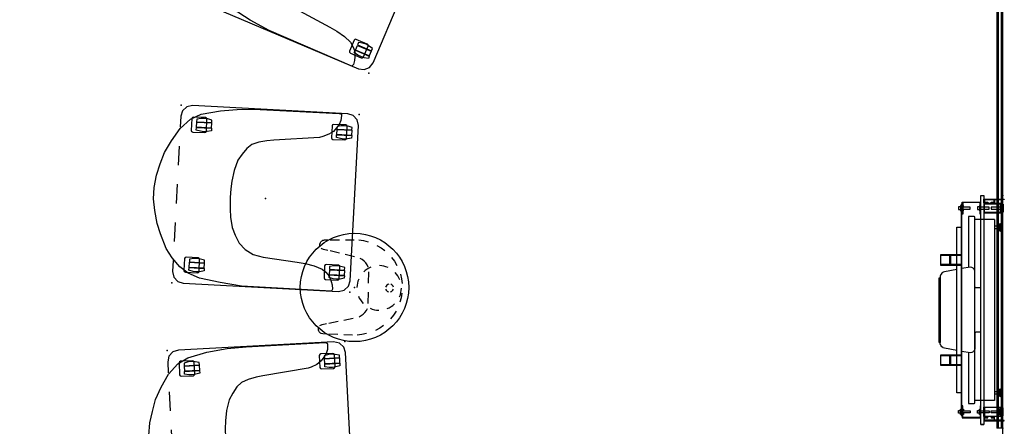
# Model space of a CAD drawing. Units: inches. Extents: x -2 to 303, y -6 to 303.
# Drawn here: x 149 to 303, y 134 to 198 of the extents above; entities that cross this region are included whole.
import ezdxf

# ---------------------------------------------------------------- set-up
doc = ezdxf.new("R2010")
doc.units = ezdxf.units.IN
doc.header["$MEASUREMENT"] = 0
for name, color, linetype in [('DISPLAY', 5, 'Continuous'), ('DISPLAY-OTHER', 7, 'Continuous'), ('SEAT', 5, 'Continuous'), ('SEAT-OTHER', 7, 'Continuous'), ('TABLE', 6, 'Continuous'), ('TABLE-OTHER', 7, 'Continuous'), ('WALL', 7, 'Continuous')]:
    doc.layers.add(name, color=color, linetype=linetype)
doc.styles.get("Standard").update_dxf_attribs({"font": 'arial.ttf'})

# ---------------------------------------------------------------- blocks, each defined once
blk = doc.blocks.new('gexrl_96_0p')
at = {"layer": 'DISPLAY'}
for p, q in [((0, -0.93), (0, 0)), ((97, 0), (0, 0)), ((97, 0), (97, -0.93)), ((97, -0.2), (0, -0.2)), ((97, -0.7), (0, -0.7)), ((0, -0.93), (97, -0.93))]:
    blk.add_line(p, q, dxfattribs=at)
for p in [(0, 0), (97, 0)]:
    blk.add_point(p, dxfattribs=at)
at = {"layer": 'DISPLAY-OTHER'}
blk.add_attdef('OTHER', (3, -9), '', height=2, dxfattribs=at)
blk = doc.blocks.new('GEXMT_L22Y_0P')
at = {"layer": 'DISPLAY'}
for p, q in [((0.6, -2.98), (0.6, 0.22)), ((0.6, 0.22), (0.62, 0.22)), ((0.62, 0.22), (0.68, -0.2)), ((1.37, 0.02), (2.65, 0.02)), ((1.37, -0.26), (1.37, 0.02)), ((1.37, 0.02), (1.37, 0.02)), ((2.65, 0.02), (2.65, -0.26)), ((34.63, 0.02), (33.35, 0.02)), ((33.35, 0.02), (33.35, -0.26)), ((34.63, -0.26), (34.63, 0.02)), ((34.63, 0.02), (34.63, 0.02)), ((35.38, 0.22), (35.32, -0.2)), ((35.4, 0.22), (35.38, 0.22)), ((35.4, -2.98), (35.4, 0.22)), ((0.68, -0.2), (0.68, -2.9)), ((0.68, -1.31), (1.15, -1.31)), ((1.07, -1.37), (0.68, -1.37)), ((1.07, -1.83), (1.07, -1.37)), ((1.15, -1.31), (1.15, -1.83)), ((1.33, -0.25), (1.25, -0.25)), ((1.25, -0.25), (1.25, -2.97)), ((1.33, -2.9), (1.33, -0.25)), ((2.66, -0.7), (1.33, -0.7)), ((1.33, -0.85), (2.66, -0.85)), ((2.65, -0.26), (1.37, -0.26)), ((1.49, -0.26), (1.49, -0.45)), ((1.49, -0.45), (2.5, -0.45)), ((1.83, -0.45), (1.83, -1.86)), ((2.16, -1.86), (2.16, -0.45)), ((2.5, -0.45), (2.5, -0.26)), ((2.72, -0.25), (2.66, -0.25)), ((2.66, -0.25), (2.66, -2.9)), ((2.72, -2.97), (2.72, -0.25)), ((3.79, -1.3), (3.79, -4.41)), ((3.79, -1.3), (32.21, -1.3)), ((4.39, -0.11), (5.67, -0.11)), ((4.39, -0.39), (4.39, -0.11)), ((4.39, -0.11), (4.39, -0.11)), ((5.67, -0.39), (4.39, -0.39)), ((4.51, -0.39), (4.51, -0.58)), ((4.51, -0.58), (5.52, -0.58)), ((4.85, -0.58), (4.85, -1.3)), ((5.18, -1.3), (5.18, -0.58)), ((5.52, -0.58), (5.52, -0.39)), ((5.67, -0.11), (5.67, -0.39)), ((30.37, -0.11), (31.65, -0.11)), ((30.37, -0.39), (30.37, -0.11)), ((30.37, -0.11), (30.37, -0.11)), ((31.65, -0.39), (30.37, -0.39)), ((30.49, -0.39), (30.49, -0.58)), ((30.49, -0.58), (31.5, -0.58)), ((30.83, -0.58), (30.83, -1.3)), ((31.16, -1.3), (31.16, -0.58)), ((31.5, -0.58), (31.5, -0.39)), ((31.65, -0.11), (31.65, -0.39)), ((32.21, -1.3), (32.21, -4.41)), ((33.28, -2.97), (33.28, -0.25)), ((33.28, -0.25), (33.34, -0.25)), ((33.34, -0.25), (33.34, -2.9)), ((33.34, -0.7), (34.67, -0.7)), ((34.67, -0.85), (33.34, -0.85)), ((33.35, -0.26), (34.63, -0.26)), ((33.5, -0.45), (33.5, -0.26)), ((34.51, -0.45), (33.5, -0.45)), ((33.84, -1.86), (33.84, -0.45)), ((34.17, -0.45), (34.17, -1.86)), ((34.51, -0.26), (34.51, -0.45)), ((34.67, -0.25), (34.75, -0.25)), ((34.67, -2.9), (34.67, -0.25)), ((34.75, -0.25), (34.75, -2.97)), ((35.32, -1.31), (34.85, -1.31)), ((34.85, -1.31), (34.85, -1.83)), ((34.93, -1.83), (34.93, -1.37)), ((34.93, -1.37), (35.32, -1.37)), ((35.32, -0.2), (35.32, -2.9)), ((0, -2.98), (36, -2.98)), ((0, -3.48), (0, -2.98)), ((1.15, -2.98), (0.6, -2.98)), ((0.68, -2.9), (1.07, -2.9)), ((1.15, -1.83), (1.07, -1.83)), ((1.07, -2.9), (1.07, -2.39)), ((1.07, -2.39), (1.15, -2.39)), ((1.15, -2.39), (1.15, -2.91)), ((1.15, -2.91), (1.17, -2.93)), ((1.16, -2.98), (1.15, -2.98)), ((1.17, -2.97), (1.16, -2.98)), ((1.17, -2.93), (1.18, -2.94)), ((1.18, -2.96), (1.17, -2.97)), ((1.18, -2.94), (1.18, -2.95)), ((1.18, -2.95), (1.18, -2.96)), ((1.25, -2.97), (2.72, -2.97)), ((2.66, -2.9), (1.33, -2.9)), ((1.83, -1.86), (2.16, -1.86)), ((1.84, -2.18), (1.84, -3.6)), ((2.16, -2.18), (1.84, -2.18)), ((2.16, -3.6), (2.16, -2.18)), ((34.75, -2.97), (33.28, -2.97)), ((33.34, -2.9), (34.67, -2.9)), ((34.17, -1.86), (33.84, -1.86)), ((33.84, -3.6), (33.84, -2.18)), ((33.84, -2.18), (34.16, -2.18)), ((34.16, -2.18), (34.16, -3.6)), ((34.83, -2.93), (34.82, -2.94)), ((34.82, -2.94), (34.82, -2.95)), ((34.82, -2.95), (34.82, -2.96)), ((34.82, -2.96), (34.83, -2.97)), ((34.85, -2.91), (34.83, -2.93)), ((34.83, -2.97), (34.84, -2.98)), ((34.84, -2.98), (34.85, -2.98)), ((34.85, -1.83), (34.93, -1.83)), ((34.93, -2.39), (34.85, -2.39)), ((34.85, -2.39), (34.85, -2.91)), ((34.85, -2.98), (35.4, -2.98)), ((34.93, -2.9), (34.93, -2.39)), ((35.32, -2.9), (34.93, -2.9)), ((36, -2.98), (36, -3.48)), ((36, -3.48), (36, -2.98)), ((36, -3.48), (0, -3.48)), ((1.05, -6.39), (1.05, -3.48)), ((2.93, -3.58), (1.12, -3.58)), ((1.12, -3.58), (1.12, -6.29)), ((1.84, -3.6), (1.56, -3.6)), ((1.56, -3.6), (1.56, -3.68)), ((1.56, -3.68), (2.44, -3.68)), ((1.77, -3.68), (1.77, -3.99)), ((1.77, -3.99), (2.23, -3.99)), ((2.44, -3.6), (2.16, -3.6)), ((2.23, -3.99), (2.23, -3.68)), ((2.44, -3.68), (2.44, -3.6)), ((2.93, -3.48), (2.93, -3.58)), ((3.37, -4.41), (3.3, -4.49)), ((3.3, -4.49), (3.3, -5.41)), ((3.79, -4.41), (3.37, -4.41)), ((32.62, -4.41), (3.79, -4.41)), ((11.47, -4.62), (11.41, -4.69)), ((11.58, -4.54), (11.47, -4.62)), ((11.66, -4.49), (11.58, -4.54)), ((11.86, -4.41), (11.66, -4.49)), ((14.33, -4.41), (11.86, -4.41)), ((14.45, -4.33), (14.33, -4.41)), ((14.5, -4.25), (14.45, -4.33)), ((14.5, -3.48), (14.5, -4.25)), ((21.5, -3.48), (21.5, -4.25)), ((21.5, -4.25), (21.55, -4.33)), ((21.55, -4.33), (21.67, -4.41)), ((21.67, -4.41), (24.14, -4.41)), ((24.14, -4.41), (24.34, -4.49)), ((24.34, -4.49), (24.42, -4.54)), ((24.42, -4.54), (24.52, -4.62)), ((24.52, -4.62), (24.59, -4.69)), ((32.7, -4.49), (32.62, -4.41)), ((32.7, -5.41), (32.7, -4.49)), ((33.07, -3.48), (33.07, -3.58)), ((33.07, -3.58), (34.88, -3.58)), ((33.56, -3.68), (33.56, -3.6)), ((33.56, -3.6), (33.84, -3.6)), ((34.44, -3.68), (33.56, -3.68)), ((33.77, -3.99), (33.77, -3.68)), ((34.23, -3.99), (33.77, -3.99)), ((34.16, -3.6), (34.44, -3.6)), ((34.23, -3.68), (34.23, -3.99)), ((34.44, -3.6), (34.44, -3.68)), ((34.88, -3.58), (34.88, -6.29)), ((34.95, -6.39), (34.95, -3.48)), ((2.16, -5.15), (1.84, -5.15)), ((1.84, -5.15), (1.84, -6.19)), ((2.16, -6.19), (2.16, -5.15)), ((3.3, -5.41), (11.31, -5.41)), ((11.3, -4.88), (11.26, -5.15)), ((11.26, -5.15), (11.49, -6.44)), ((11.41, -4.69), (11.3, -4.88)), ((24.74, -5.15), (24.51, -6.44)), ((24.59, -4.69), (24.7, -4.88)), ((24.69, -5.41), (32.7, -5.41)), ((24.7, -4.88), (24.74, -5.15)), ((33.84, -5.15), (34.16, -5.15)), ((33.84, -6.19), (33.84, -5.15)), ((34.16, -5.15), (34.16, -6.19)), ((2.93, -6.39), (1.05, -6.39)), ((1.12, -6.29), (2.93, -6.29)), ((1.43, -6.44), (1.43, -6.56)), ((34.58, -6.44), (1.43, -6.44)), ((1.43, -6.56), (34.58, -6.56)), ((1.84, -6.19), (1.56, -6.19)), ((1.56, -6.19), (1.56, -6.27)), ((1.56, -6.27), (2.44, -6.27)), ((1.84, -6.56), (1.56, -6.56)), ((1.56, -6.56), (1.56, -6.65)), ((1.56, -6.65), (2.44, -6.65)), ((1.77, -6.65), (1.77, -6.96)), ((1.77, -6.96), (2.23, -6.96)), ((1.84, -6.56), (1.84, -6.27)), ((2.44, -6.19), (2.16, -6.19)), ((2.16, -6.56), (2.16, -6.27)), ((2.44, -6.56), (2.16, -6.56)), ((2.23, -6.96), (2.23, -6.65)), ((2.44, -6.27), (2.44, -6.19)), ((2.44, -6.65), (2.44, -6.56)), ((2.93, -6.29), (2.93, -6.39)), ((4.97, -7.26), (4.97, -6.56)), ((31.03, -7.26), (4.97, -7.26)), ((9.41, -6.66), (9.31, -6.66)), ((9.31, -6.66), (9.31, -9.81)), ((9.41, -9.73), (9.41, -6.66)), ((10.94, -6.66), (10.85, -6.66)), ((10.85, -6.66), (10.85, -9.73)), ((10.94, -9.81), (10.94, -6.66)), ((11.64, -7.26), (11.98, -9.17)), ((24.36, -7.26), (24.02, -9.17)), ((25.16, -6.66), (25.07, -6.66)), ((25.07, -6.66), (25.07, -9.81)), ((25.16, -9.73), (25.16, -6.66)), ((26.69, -6.66), (26.6, -6.66)), ((26.6, -6.66), (26.6, -9.73)), ((26.69, -9.81), (26.69, -6.66)), ((31.03, -6.56), (31.03, -7.26)), ((34.88, -6.29), (33.07, -6.29)), ((33.07, -6.29), (33.07, -6.39)), ((33.07, -6.39), (34.95, -6.39)), ((33.56, -6.27), (33.56, -6.19)), ((33.56, -6.19), (33.84, -6.19)), ((34.44, -6.27), (33.56, -6.27)), ((33.56, -6.65), (33.56, -6.56)), ((33.56, -6.56), (33.84, -6.56)), ((34.44, -6.65), (33.56, -6.65)), ((33.77, -6.96), (33.77, -6.65)), ((34.23, -6.96), (33.77, -6.96)), ((33.84, -6.56), (33.84, -6.27)), ((34.16, -6.19), (34.44, -6.19)), ((34.16, -6.56), (34.16, -6.27)), ((34.16, -6.56), (34.44, -6.56)), ((34.23, -6.65), (34.23, -6.96)), ((34.44, -6.19), (34.44, -6.27)), ((34.44, -6.56), (34.44, -6.65)), ((34.58, -6.56), (34.58, -6.44)), ((9.41, -8.25), (10.85, -8.25)), ((10.85, -8.32), (9.41, -8.32)), ((11.98, -9.17), (12.07, -9.37)), ((24.02, -9.17), (23.93, -9.37)), ((25.16, -8.25), (26.6, -8.25)), ((26.6, -8.32), (25.16, -8.32)), ((9.31, -9.81), (10.94, -9.81)), ((10.85, -9.73), (9.41, -9.73)), ((12.07, -9.37), (12.11, -9.44)), ((12.11, -9.44), (12.22, -9.57)), ((12.22, -9.57), (12.35, -9.68)), ((12.35, -9.68), (12.43, -9.73)), ((12.43, -9.73), (12.67, -9.83)), ((12.67, -9.83), (12.92, -9.86)), ((12.92, -9.86), (23.08, -9.86)), ((12.92, -9.99), (12.92, -9.86)), ((12.93, -10), (12.92, -9.99)), ((23.08, -10), (12.93, -10)), ((23.33, -9.83), (23.08, -9.86)), ((23.08, -9.86), (23.08, -9.99)), ((23.08, -9.99), (23.08, -10)), ((23.56, -9.73), (23.33, -9.83)), ((23.65, -9.68), (23.56, -9.73)), ((23.78, -9.57), (23.65, -9.68)), ((23.89, -9.44), (23.78, -9.57)), ((23.93, -9.37), (23.89, -9.44)), ((25.07, -9.81), (26.69, -9.81)), ((26.6, -9.73), (25.16, -9.73))]:
    blk.add_line(p, q, dxfattribs=at)
blk.add_point((0, 0), dxfattribs=at)
at = {"layer": 'DISPLAY-OTHER'}
blk.add_attdef('OTHER', (2, -24), '', height=2, dxfattribs=at)
blk = doc.blocks.new('1PX301_17LP_0P')
at = {"layer": 'TABLE'}
for p, q in [((-4.82, 5.74, 0.05), (-4.23, 6.19, 0.05)), ((-4.23, 6.19, 0.05), (-3.59, 6.58, 0.05)), ((-2.21, 7.16), (-1.49, 7.35)), ((-1.49, 7.35, 0.05), (-0.75, 7.46, 0.05)), ((0.75, 7.46, 0.05), (1.49, 7.35, 0.05)), ((1.49, 7.35), (2.21, 7.17)), ((3.59, 6.59, 0.05), (4.22, 6.19, 0.04)), ((4.22, 6.19, 0.04), (4.82, 5.74, 0.05)), ((-6.3, 4.06, 0.05), (-5.87, 4.67, 0.05)), ((5.87, 4.67, 0.05), (6.3, 4.06, 0.05)), ((-6.68, 3.41, 0.05), (-6.3, 4.06, 0.05)), ((6.3, 4.06), (6.68, 3.42)), ((-7.39, 1.29, 0.05), (-7.22, 2.02, 0.05)), ((-3.91, 1.7, 0.05), (-4.18, 1.44, 0.05)), ((-3.59, 1.92, 0.04), (-3.91, 1.7, 0.05)), ((-3.24, 2.07, 0.05), (-3.59, 1.92, 0.04)), ((-0.71, 2.2, 0.05), (-2.5, 2.2, 0.05)), ((2.5, 2.2, 0.05), (0.69, 2.2, 0.05)), ((3.59, 1.92, 0.05), (3.25, 2.07, 0.05)), ((3.91, 1.71, 0.05), (3.59, 1.92, 0.05)), ((4.18, 1.45, 0.04), (3.91, 1.71, 0.05)), ((7.22, 2.02, 0.05), (7.39, 1.29, 0.05)), ((-7.48, 0.54, 0.04), (-7.39, 1.29, 0.05)), ((-4.41, 1.14, 0.05), (-4.58, 0.8, 0.05)), ((-4.58, 0.8, 0.05), (-4.58, 0.8, 0.05)), ((-4.18, 1.44, 0.05), (-4.41, 1.14, 0.05)), ((4.41, 1.14, 0.05), (4.18, 1.45, 0.04)), ((4.59, 0.8, 0.04), (4.41, 1.14, 0.05)), ((4.59, 0.8, 0.04), (4.59, 0.8, 0.04)), ((7.39, 1.29, 0.05), (7.48, 0.55, 0.06)), ((-7.46, -1.57, 0.05), (-7.49, -0.2, 0.05)), ((-4.82, -0.11, 0.05), (-5.14, -1.57, 0.05)), ((5.14, -1.57, 0.05), (4.82, -0.11, 0.05)), ((7.5, -0.2, 0.06), (7.46, -1.57, 0.05)), ((-7.4, -3.93, 0.05), (-7.44, -2.47, 0.05)), ((-5.34, -2.47, 0.05), (-5.67, -3.93, 0.05)), ((5.66, -3.93, 0.05), (5.34, -2.47, 0.05)), ((7.44, -2.47, 0.05), (7.4, -3.93, 0.05)), ((-7.38, -4.83, 0.05), (-7.39, -4.31, 0.05)), ((-5.75, -4.31, 0.05), (-5.9, -4.97, 0.05)), ((5.9, -4.97, 0.05), (5.75, -4.31, 0.05)), ((7.39, -4.31, 0.05), (7.37, -4.83, 0.05)), ((-7.36, -4.97, 0.04), (-7.38, -4.83, 0.05)), ((-7.32, -5.1, 0.05), (-7.36, -4.97, 0.04)), ((-7.26, -5.22, 0.05), (-7.32, -5.1, 0.05)), ((-7.17, -5.32), (-7.26, -5.22)), ((-7.07, -5.41, 0.05), (-7.17, -5.32, 0.05)), ((-6.96, -5.48, 0.05), (-7.07, -5.41, 0.05)), ((-6.7, -5.56), (-6.96, -5.48)), ((-6.56, -5.56, 0.04), (-6.7, -5.56, 0.05)), ((-6.43, -5.54, 0.05), (-6.56, -5.56, 0.04)), ((-6.3, -5.49, 0.05), (-6.43, -5.54, 0.05)), ((-6, -5.22, 0.05), (-6.08, -5.33, 0.05)), ((-5.94, -5.1, 0.05), (-6, -5.22, 0.05)), ((-5.9, -4.97, 0.05), (-5.94, -5.1, 0.05)), ((5.94, -5.1, 0.05), (5.9, -4.97, 0.05)), ((6, -5.22, 0.05), (5.94, -5.1, 0.05)), ((6.09, -5.33, 0.05), (6, -5.22, 0.05)), ((6.43, -5.54, 0.05), (6.3, -5.49, 0.05)), ((6.69, -5.56, 0.04), (6.43, -5.54, 0.05)), ((6.83, -5.53, 0.05), (6.69, -5.56, 0.04)), ((6.96, -5.48, 0.05), (6.83, -5.53, 0.05)), ((7.07, -5.41, 0.05), (6.96, -5.48, 0.05)), ((7.17, -5.32, 0.05), (7.07, -5.41, 0.05)), ((7.26, -5.21, 0.05), (7.17, -5.32, 0.05)), ((7.32, -5.1, 0.05), (7.26, -5.21, 0.05)), ((7.37, -4.83, 0.05), (7.32, -5.1, 0.05))]:
    blk.add_line(p, q, dxfattribs=at)
blk.add_circle((0, 0), 8.51, dxfattribs=at)
for centre, radius, start, end in [((0, 3.87), 3.5, 112.5, 135), ((0, 3.87), 3.5, 67.5, 90), ((0, 3.87), 3.5, 22.5, 45), ((0, 3.87), 3.5, 157.5, 180), ((0, 5.5), 0.628, 189.2055, 257.9133), ((0, 5.5), 0.628, 102.0867, 163.6652), ((0, 5.5), 0.628, 15.1666, 75.1481), ((0, 5.5), 0.628, 284.8519, 347.8894), ((0, 3.87), 3.5, 337.5, 0), ((0, 3.87), 3.5, 202.5, 225), ((0, 3.87), 3.5, 247.5, 270), ((0, 3.87), 3.5, 292.5, 315)]:
    blk.add_arc(centre, radius, start, end, dxfattribs=at)
blk.add_point((0, 0), dxfattribs=at)
at = {"layer": 'TABLE-OTHER'}
blk.add_attdef('OTHER', (-8, -16), '', height=2, dxfattribs=at)
blk = doc.blocks.new('1PX100SA2_0P')
at = {"layer": 'SEAT'}
for p, q in [((9.18, 2.82), (11.2, 3.28)), ((11.2, 3.28), (13, 3.56)), ((13, 3.56), (14.79, 3.56)), ((14.79, 3.56), (16.76, 3.33)), ((16.76, 3.33), (18.55, 2.82)), ((5.33, 1.21), (7.58, 2.22)), ((7.58, 2.22), (9.18, 2.82)), ((18.55, 2.82), (20.39, 2.22)), ((20.39, 2.22), (22.27, 1.26)), ((1.77, 0, 0), (0.89, -0.24, 0)), ((3.48, 0), (1.77, 0, 0)), ((2.57, -1.13), (3.9, 0.15)), ((3.9, 0.15), (5.33, 1.21)), ((9.48, 0), (6.48, 0)), ((15.48, 0), (12.48, 0)), ((21.48, 0), (18.48, 0)), ((22.27, 1.26), (24.25, -0.03)), ((26.18, 0), (24.48, 0)), ((27.07, -0.24, 0), (26.18, 0, 0)), ((0.24, -0.89, 0), (0, -1.77, 0)), ((0.89, -0.24, 0), (0.24, -0.89, 0)), ((1.65, -2.47), (2.57, -1.13)), ((24.25, -0.03), (25.81, -1.55)), ((27.72, -0.89, 0), (27.07, -0.24, 0)), ((27.95, -1.77, 0), (27.72, -0.89, 0)), ((0, -1.77, 0), (0, -26.18, 0)), ((0.96, -4.26), (1.65, -2.47)), ((1.84, -1.85), (1.77, -2.03)), ((1.77, -2.03), (1.77, -3.89)), ((2.01, -1.76), (1.84, -1.85)), ((1.95, -3.21), (2.09, -2.56)), ((3.88, -1.76), (2.01, -1.76)), ((2.09, -2.56), (2.51, -2.56)), ((2.51, -2.56), (2.51, -4.93)), ((2.54, -4.9), (2.54, -2.58)), ((2.54, -2.58), (3.34, -2.58)), ((3.34, -2.58), (3.34, -4.9)), ((3.4, -2.56), (3.4, -4.93)), ((3.82, -2.56), (3.4, -2.56)), ((3.96, -3.21), (3.82, -2.56)), ((4.07, -1.85), (3.88, -1.76)), ((4.12, -2.01), (4.07, -1.85)), ((4.12, -3.9), (4.12, -2.01)), ((23.88, -1.84), (23.81, -2.02)), ((23.81, -2.02), (23.81, -3.88)), ((24.06, -1.76), (23.88, -1.84)), ((23.99, -3.21), (24.13, -2.55)), ((25.93, -1.76), (24.06, -1.76)), ((24.13, -2.55), (24.56, -2.55)), ((24.56, -2.55), (24.56, -4.93)), ((24.58, -4.9), (24.58, -2.58)), ((24.58, -2.58), (25.39, -2.58)), ((25.39, -2.58), (25.39, -4.9)), ((25.44, -2.55), (25.44, -4.93)), ((25.86, -2.55), (25.44, -2.55)), ((25.81, -1.55), (26.68, -3.2)), ((26, -3.21), (25.86, -2.55)), ((26.11, -1.84), (25.93, -1.76)), ((26.17, -2.01), (26.11, -1.84)), ((26.17, -3.9), (26.17, -2.01)), ((27.95, -26.18, 0), (27.95, -1.77, 0)), ((0.41, -7.57), (0.96, -4.26)), ((1.77, -3.89), (1.84, -4.06)), ((1.84, -4.06), (2.02, -4.15)), ((1.9, -3.74), (1.95, -3.21)), ((1.96, -4.29), (1.9, -3.74)), ((2.11, -4.93), (1.96, -4.29)), ((2.02, -4.15), (3.88, -4.15)), ((3.8, -4.93), (3.94, -4.29)), ((3.88, -4.15), (4.04, -4.06)), ((3.94, -4.29), (4.01, -3.74)), ((4.01, -3.74), (3.96, -3.21)), ((4.04, -4.06), (4.12, -3.9)), ((23.81, -3.88), (23.88, -4.06)), ((23.88, -4.06), (24.07, -4.15)), ((23.94, -3.74), (23.99, -3.21)), ((24.01, -4.29), (23.94, -3.74)), ((24.15, -4.93), (24.01, -4.29)), ((24.07, -4.15), (25.92, -4.15)), ((25.85, -4.93), (25.99, -4.29)), ((25.92, -4.15), (26.09, -4.06)), ((25.99, -4.29), (26.05, -3.74)), ((26.05, -3.74), (26, -3.21)), ((26.09, -4.06), (26.17, -3.9)), ((26.68, -3.2), (27.37, -6.19)), ((2.51, -4.93), (2.11, -4.93)), ((3.34, -4.9), (2.54, -4.9)), ((3.4, -4.93), (3.8, -4.93)), ((24.56, -4.93), (24.15, -4.93)), ((25.39, -4.9), (24.58, -4.9)), ((25.44, -4.93), (25.85, -4.93)), ((0.04, -10.93), (0.41, -7.57)), ((27.37, -6.19), (27.78, -9.41)), ((9.18, -8.99), (7.99, -9.5)), ((10.75, -8.63), (9.18, -8.99)), ((11.99, -8.53), (10.75, -8.63)), ((13.87, -8.44), (11.99, -8.53)), ((15.2, -8.44), (13.87, -8.44)), ((16.44, -8.58), (15.2, -8.44)), ((18.09, -8.81), (16.44, -8.58)), ((19.75, -9.32), (18.09, -8.81)), ((6.75, -10.24), (5.83, -11.2)), ((7.99, -9.5), (6.75, -10.24)), ((20.76, -9.96), (19.75, -9.32)), ((21.68, -10.65), (20.76, -9.96)), ((22.32, -11.38), (21.68, -10.65)), ((27.78, -9.41), (27.92, -12.4)), ((0, -25.08), (0.04, -10.93)), ((5.83, -11.2), (5.1, -12.49)), ((22.78, -12.49), (22.32, -11.38)), ((5.1, -12.49), (4.77, -14.1)), ((23.05, -13.73), (22.78, -12.49)), ((23.19, -14.79), (23.05, -13.73)), ((27.92, -12.4), (27.92, -24.85)), ((4.77, -14.1), (4.27, -19.48)), ((24.02, -21.96), (23.19, -14.79)), ((4.27, -19.48), (4.09, -20.76)), ((4.09, -20.76), (3.81, -22.19)), ((3.81, -22.19), (3.35, -23.43)), ((24.2, -22.46), (24.02, -21.96)), ((24.57, -23.38), (24.2, -22.46)), ((2.34, -24.58), (1.51, -24.95)), ((1.84, -23.89), (1.77, -24.07)), ((1.77, -24.07), (1.77, -25.93)), ((2.01, -23.81), (1.84, -23.89)), ((1.95, -25.26), (2.09, -24.6)), ((3.88, -23.81), (2.01, -23.81)), ((2.09, -24.6), (2.51, -24.6)), ((2.89, -24.03), (2.34, -24.58)), ((2.51, -24.6), (2.51, -26.98)), ((2.54, -26.95), (2.54, -24.63)), ((2.54, -24.63), (3.34, -24.63)), ((3.35, -23.43), (2.89, -24.03)), ((3.34, -24.63), (3.34, -26.95)), ((3.4, -24.6), (3.4, -26.98)), ((3.82, -24.6), (3.4, -24.6)), ((3.96, -25.26), (3.82, -24.6)), ((4.07, -23.89), (3.88, -23.81)), ((4.12, -24.06), (4.07, -23.89)), ((4.12, -25.95), (4.12, -24.06)), ((23.88, -23.89), (23.81, -24.07)), ((23.81, -24.07), (23.81, -25.93)), ((24.06, -23.81), (23.88, -23.89)), ((23.99, -25.26), (24.13, -24.6)), ((25.93, -23.81), (24.06, -23.81)), ((24.13, -24.6), (24.56, -24.6)), ((24.56, -24.6), (24.56, -26.98)), ((25.07, -24.07), (24.57, -23.38)), ((24.58, -26.95), (24.58, -24.63)), ((24.58, -24.63), (25.39, -24.63)), ((25.63, -24.53), (25.07, -24.07)), ((25.39, -24.63), (25.39, -26.95)), ((25.44, -24.6), (25.44, -26.98)), ((25.86, -24.6), (25.44, -24.6)), ((26.18, -24.9), (25.63, -24.53)), ((26.01, -25.26), (25.86, -24.6)), ((26.11, -23.89), (25.93, -23.81)), ((26.17, -24.06), (26.11, -23.89)), ((26.17, -25.95), (26.17, -24.06)), ((0.32, -25.22), (0, -25.08)), ((0, -26.18, 0), (0.24, -27.07, 0)), ((0.96, -25.13), (0.32, -25.22)), ((1.51, -24.95), (0.96, -25.13)), ((1.77, -25.93), (1.84, -26.11)), ((1.84, -26.11), (2.02, -26.2)), ((1.9, -25.79), (1.95, -25.26)), ((1.96, -26.34), (1.9, -25.79)), ((2.02, -26.2), (3.88, -26.2)), ((3.88, -26.2), (4.04, -26.11)), ((3.94, -26.34), (4.01, -25.79)), ((4.01, -25.79), (3.96, -25.26)), ((4.04, -26.11), (4.12, -25.95)), ((23.81, -25.93), (23.88, -26.11)), ((23.88, -26.11), (24.07, -26.2)), ((23.94, -25.79), (23.99, -25.26)), ((24.01, -26.34), (23.94, -25.79)), ((24.07, -26.2), (25.92, -26.2)), ((25.92, -26.2), (26.09, -26.11)), ((25.99, -26.34), (26.05, -25.79)), ((26.05, -25.79), (26.01, -25.26)), ((26.09, -26.11), (26.17, -25.95)), ((26.82, -25.13), (26.18, -24.9)), ((27.65, -25.22), (26.82, -25.13)), ((27.83, -25.18), (27.65, -25.22)), ((27.72, -27.07, 0), (27.95, -26.18, 0)), ((27.92, -24.85), (27.83, -25.18)), ((0.24, -27.07, 0), (0.89, -27.72, 0)), ((0.89, -27.72, 0), (1.77, -27.95, 0)), ((2.11, -26.98), (1.96, -26.34)), ((2.51, -26.98), (2.11, -26.98)), ((3.34, -26.95), (2.54, -26.95)), ((3.4, -26.98), (3.8, -26.98)), ((3.8, -26.98), (3.94, -26.34)), ((24.15, -26.98), (24.01, -26.34)), ((24.56, -26.98), (24.15, -26.98)), ((25.39, -26.95), (24.58, -26.95)), ((25.44, -26.98), (25.85, -26.98)), ((25.85, -26.98), (25.99, -26.34)), ((26.18, -27.95, 0), (27.07, -27.72, 0)), ((27.07, -27.72, 0), (27.72, -27.07, 0)), ((1.77, -27.95, 0), (26.18, -27.95, 0))]:
    blk.add_line(p, q, dxfattribs=at)
for p in [(0, 0), (27.95, 0), (13.98, -13.98), (0, -27.95), (27.95, -27.95)]:
    blk.add_point(p, dxfattribs=at)
at = {"layer": 'SEAT-OTHER'}
blk.add_attdef('OTHER', (7.98, -14.98), '', height=2, dxfattribs=at)

msp = doc.modelspace()

# ---------------------------------------------------------------- linework, layer by layer
at = {"layer": 'WALL'}
msp.add_lwpolyline([(303.26, 0), (303.26, 302.69), (0, 302.69)], dxfattribs=at)

# ---------------------------------------------------------------- block references
for name, p, rotation in [('gexrl_96_0p', (303.26, 230.35), 270), ('1PX100SA2_0P', (177.95, 200.03), 67.00000000000001), ('1PX100SA2_0P', (172.77, 156.19), 87), ('GEXMT_L22Y_0P', (303.26, 169.9), 270), ('1PX301_17LP_0P', (201.44, 155.44), 269), ('1PX100SA2_0P', (173.48, 117.6), 93.00000000000001)]:
    msp.add_blockref(name, p, dxfattribs=dict(rotation=rotation))

doc.saveas('drawing.dxf')
